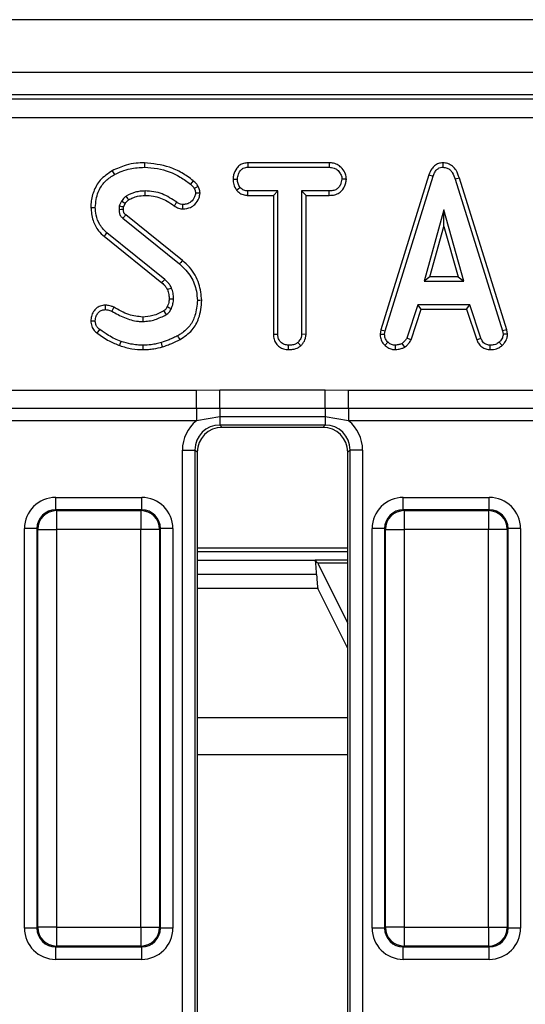
# Model space of a CAD drawing. Units: millimetres. Extents: x -2341 to 13272, y -649 to 7392.
# Drawn here: x 1183 to 1385, y 2037 to 2429 of the extents above; entities that cross this region are included whole.
import ezdxf

# ---------------------------------------------------------------- set-up
doc = ezdxf.new("R2010")
doc.units = ezdxf.units.MM
doc.header["$LTSCALE"] = 20

msp = doc.modelspace()

# ---------------------------------------------------------------- linework, layer by layer
at = {"color": 7, "linetype": 'Continuous', "lineweight": 25}
for p, q in [((3362.51953, 2429.14268), (865.0195, 2429.14268)), ((3362.51953, 2408.1427), (865.0195, 2408.1427)), ((2857.4329, 2399.1427), (879.98146, 2399.1427)), ((881.5697, 2397.55446), (2855.84466, 2397.55446)), ((2855.84466, 2390.08298), (881.5697, 2390.08298)), ((1274.20241, 2372.08863), (1274.24942, 2370.32538)), ((1306.59984, 2372.08863), (1274.20241, 2372.08863)), ((1306.59984, 2372.08863), (1306.55938, 2370.32538)), ((1351.89185, 2372.09094), (1351.89974, 2370.32538)), ((1274.24942, 2370.32538), (1306.55938, 2370.32538)), ((1346.32596, 2367.28126), (1327.22916, 2305.54642)), ((1346.32596, 2367.28126), (1347.99773, 2366.71896)), ((1268.30214, 2365.60655), (1270.06659, 2365.59564)), ((1313.45654, 2365.59858), (1311.68814, 2365.59564)), ((1328.94577, 2305.129), (1347.99773, 2366.71896)), ((1358.46601, 2366.01462), (1356.77727, 2365.50694)), ((1356.77727, 2365.50694), (1375.65182, 2305.06988)), ((1377.36322, 2305.50503), (1358.46601, 2366.01462)), ((1269.65308, 2361.19398), (1271.04209, 2362.29961)), ((1274.19004, 2359.10264), (1274.23459, 2360.8659)), ((1274.19004, 2359.10264), (1284.38437, 2359.10264)), ((1286.14762, 2360.8659), (1274.23459, 2360.8659)), ((1284.38437, 2359.10264), (1286.14762, 2360.8659)), ((1284.38437, 2359.10264), (1284.38437, 2303.71689)), ((1286.14762, 2303.73963), (1286.14762, 2360.8659)), ((1306.57414, 2360.8659), (1295.60711, 2360.8659)), ((1295.60711, 2360.8659), (1295.60711, 2303.73963)), ((1297.37036, 2359.10264), (1295.60711, 2360.8659)), ((1297.37036, 2303.69336), (1297.37036, 2359.10264)), ((1297.37036, 2359.10264), (1306.60498, 2359.10264)), ((1306.60498, 2359.10264), (1306.57414, 2360.8659)), ((1223.79498, 2356.74219), (1222.9673, 2354.89463)), ((1224.67512, 2354.39388), (1225.33338, 2355.86324)), ((1248.1402, 2333.13305), (1225.55459, 2351.33441)), ((1352.34313, 2353.29834), (1344.42085, 2324.91996)), ((1360.26548, 2324.91996), (1352.34313, 2353.29834)), ((1352.34313, 2346.74064), (1352.34313, 2353.29834)), ((1224.41576, 2349.98753), (1247.02984, 2331.7633)), ((1241.08808, 2325.61465), (1218.04544, 2344.14925)), ((1346.74379, 2326.68323), (1352.34313, 2346.74064)), ((1352.34313, 2346.74064), (1357.94254, 2326.68323)), ((1216.92696, 2342.78602), (1239.92229, 2324.28945)), ((1346.74379, 2326.68323), (1344.42085, 2324.91996)), ((1344.42085, 2324.91996), (1360.26548, 2324.91996)), ((1357.94254, 2326.68323), (1346.74379, 2326.68323)), ((1357.94254, 2326.68323), (1360.26548, 2324.91996)), ((1341.92297, 2315.46049), (1337.56274, 2302.20248)), ((1339.20381, 2301.54842), (1343.19925, 2313.69724)), ((1362.64512, 2315.46049), (1341.92297, 2315.46049)), ((1343.19925, 2313.69724), (1341.92297, 2315.46049)), ((1343.19925, 2313.69724), (1361.36928, 2313.69724)), ((1361.36928, 2313.69724), (1362.64512, 2315.46049)), ((1361.36928, 2313.69724), (1365.36369, 2301.56503)), ((1367.00535, 2302.21726), (1362.64512, 2315.46049)), ((1327.22916, 2305.54642), (1326.92272, 2303.83371)), ((1327.22916, 2305.54642), (1328.94577, 2305.129)), ((1328.69454, 2303.72486), (1328.94577, 2305.129)), ((1377.36322, 2305.50503), (1375.65182, 2305.06988)), ((1375.65182, 2305.06988), (1375.91788, 2303.72486)), ((1377.69246, 2303.84051), (1377.36322, 2305.50503)), ((1284.38437, 2303.71689), (1286.14762, 2303.73963)), ((1295.27026, 2299.15926), (1294.0699, 2300.4584)), ((1297.37036, 2303.69336), (1295.60711, 2303.73963)), ((1326.92272, 2303.83371), (1328.69454, 2303.72486)), ((1328.81375, 2299.32419), (1330.02476, 2300.6062)), ((1336.69035, 2298.63461), (1335.70039, 2300.10366)), ((1339.20381, 2301.54842), (1337.56274, 2302.20248)), ((1365.36369, 2301.56503), (1367.00535, 2302.21726)), ((1375.53187, 2299.27416), (1374.33642, 2300.57664)), ((1377.69246, 2303.84051), (1375.91788, 2303.72486)), ((1290.39162, 2297.61447), (1290.40437, 2299.37942)), ((1333.07988, 2297.61088), (1332.99561, 2299.37942)), ((1370.76826, 2297.61356), (1370.80388, 2299.37942)), ((1175.83768, 2281.4957), (1253.70139, 2281.4957)), ((1253.70139, 2281.4957), (1263.06841, 2281.54875)), ((1253.70139, 2274.14723), (1253.70139, 2281.4957)), ((1263.06841, 2281.54875), (1304.97055, 2281.54875)), ((1263.06841, 2274.13833), (1263.06841, 2281.54875)), ((1304.97055, 2281.54875), (1314.33764, 2281.4957)), ((1304.97055, 2274.13833), (1304.97055, 2281.54875)), ((1314.33764, 2281.4957), (1392.20135, 2281.4957)), ((1314.33764, 2274.14723), (1314.33764, 2281.4957)), ((1253.70139, 2274.14723), (1175.83768, 2274.14723)), ((1263.06841, 2274.13833), (1253.70139, 2274.14723)), ((1253.70139, 2274.14723), (1253.70139, 2269.24825)), ((1304.97055, 2274.13833), (1263.06841, 2274.13833)), ((1263.06841, 2274.13833), (1263.06841, 2270.86737)), ((1314.33764, 2274.14723), (1304.97055, 2274.13833)), ((1304.97055, 2274.13833), (1304.97055, 2270.86737)), ((1392.20135, 2274.14723), (1314.33764, 2274.14723)), ((1314.33764, 2274.14723), (1314.33764, 2269.24825)), ((1253.70139, 2269.24825), (1175.83768, 2269.24825)), ((1263.06841, 2270.86737), (1253.70139, 2269.24825)), ((1304.97055, 2270.86737), (1263.06841, 2270.86737)), ((1263.06841, 2270.86737), (1263.06841, 2267.5557)), ((1314.33764, 2269.24825), (1304.97055, 2270.86737)), ((1304.97055, 2270.86737), (1304.97055, 2267.5557)), ((1392.20135, 2269.24825), (1314.33764, 2269.24825)), ((1304.97055, 2267.5557), (1263.06841, 2267.5557)), ((1263.06841, 2267.5557), (1263.98148, 2266.64269)), ((1304.05755, 2266.64269), (1263.98148, 2266.64269)), ((1304.05755, 2266.64269), (1304.97055, 2267.5557)), ((1248.12552, 2257.59375), (1253.10646, 2257.59375)), ((1248.12552, 1829.90806), (1248.12552, 2257.59375)), ((1253.10646, 2257.59375), (1253.10646, 1829.90806)), ((1254.01953, 2256.68074), (1253.10646, 2257.59375)), ((1314.9325, 2257.59375), (1314.0195, 2256.68074)), ((1319.91351, 2257.59375), (1314.9325, 2257.59375)), ((1314.9325, 1831.97226), (1314.9325, 2257.59375)), ((1319.91351, 2257.59375), (1319.91351, 1831.97226)), ((1254.01953, 2256.68074), (1254.01953, 1831.04196)), ((1314.0195, 1832.99884), (1314.0195, 2256.68074)), ((1197.64032, 2233.74336), (1197.64032, 2238.72434)), ((1197.64032, 2238.72434), (1231.89876, 2238.72434)), ((1231.89876, 2233.74336), (1231.89876, 2238.72434)), ((1336.14028, 2233.74336), (1336.14028, 2238.72434)), ((1336.14028, 2238.72434), (1370.39872, 2238.72434)), ((1370.39872, 2233.74336), (1370.39872, 2238.72434)), ((1197.64032, 2233.74336), (1197.95428, 2233.42934)), ((1231.89876, 2233.74336), (1197.64032, 2233.74336)), ((1197.95428, 2233.42934), (1231.58471, 2233.42934)), ((1197.95428, 2233.42934), (1197.95428, 2225.95788)), ((1231.58471, 2233.42934), (1231.89876, 2233.74336)), ((1231.58471, 2233.42934), (1231.58471, 2225.95788)), ((1336.14028, 2233.74336), (1336.45432, 2233.42934)), ((1370.39872, 2233.74336), (1336.14028, 2233.74336)), ((1336.45432, 2233.42934), (1336.45432, 2225.95788)), ((1336.45432, 2233.42934), (1370.08467, 2233.42934)), ((1370.08467, 2233.42934), (1370.39872, 2233.74336)), ((1370.08467, 2233.42934), (1370.08467, 2225.95788)), ((1190.1688, 2226.27192), (1185.18786, 2226.27192)), ((1185.18786, 2067.01347), (1185.18786, 2226.27192)), ((1190.48284, 2225.95788), (1190.1688, 2226.27192)), ((1190.1688, 2226.27192), (1190.1688, 2067.01347)), ((1190.48284, 2225.95788), (1197.95428, 2225.95788)), ((1190.48284, 2067.32751), (1190.48284, 2225.95788)), ((1231.58471, 2225.95788), (1197.95428, 2225.95788)), ((1197.95428, 2225.95788), (1197.95428, 2067.32751)), ((1239.05616, 2225.95788), (1231.58471, 2225.95788)), ((1231.58471, 2067.32751), (1231.58471, 2225.95788)), ((1239.3702, 2226.27192), (1239.05616, 2225.95788)), ((1239.05616, 2225.95788), (1239.05616, 2067.32751)), ((1239.3702, 2067.01347), (1239.3702, 2226.27192)), ((1244.35113, 2226.27192), (1239.3702, 2226.27192)), ((1244.35113, 2226.27192), (1244.35113, 2067.01347)), ((1328.66883, 2226.27192), (1323.68782, 2226.27192)), ((1323.68782, 2067.01347), (1323.68782, 2226.27192)), ((1328.98288, 2225.95788), (1328.66883, 2226.27192)), ((1328.66883, 2226.27192), (1328.66883, 2067.01347)), ((1328.98288, 2225.95788), (1336.45432, 2225.95788)), ((1328.98288, 2067.32751), (1328.98288, 2225.95788)), ((1336.45432, 2225.95788), (1336.45432, 2067.32751)), ((1370.08467, 2225.95788), (1336.45432, 2225.95788)), ((1370.08467, 2067.32751), (1370.08467, 2225.95788)), ((1377.55612, 2225.95788), (1370.08467, 2225.95788)), ((1377.87016, 2226.27192), (1377.55612, 2225.95788)), ((1377.55612, 2225.95788), (1377.55612, 2067.32751)), ((1377.87016, 2067.01347), (1377.87016, 2226.27192)), ((1382.85117, 2226.27192), (1377.87016, 2226.27192)), ((1382.85117, 2226.27192), (1382.85117, 2067.01347)), ((1301.97452, 2212.68765), (1301.01474, 2213.64747)), ((1301.97452, 2212.68765), (1314.0195, 2212.68765)), ((1302.26405, 2212.13072), (1314.0195, 2188.55509)), ((1314.0195, 2178.50404), (1302.12458, 2202.35934)), ((1190.1688, 2067.01347), (1185.18786, 2067.01347)), ((1190.1688, 2067.01347), (1190.48284, 2067.32751)), ((1197.95428, 2067.32751), (1190.48284, 2067.32751)), ((1197.95428, 2067.32751), (1231.58471, 2067.32751)), ((1197.95428, 2067.32751), (1197.95428, 2059.85605)), ((1231.58471, 2067.32751), (1239.05616, 2067.32751)), ((1231.58471, 2067.32751), (1231.58471, 2059.85605)), ((1239.05616, 2067.32751), (1239.3702, 2067.01347)), ((1244.35113, 2067.01347), (1239.3702, 2067.01347)), ((1328.66883, 2067.01347), (1323.68782, 2067.01347)), ((1328.66883, 2067.01347), (1328.98288, 2067.32751)), ((1336.45432, 2067.32751), (1328.98288, 2067.32751)), ((1336.45432, 2067.32751), (1370.08467, 2067.32751)), ((1336.45432, 2067.32751), (1336.45432, 2059.85605)), ((1370.08467, 2067.32751), (1377.55612, 2067.32751)), ((1370.08467, 2067.32751), (1370.08467, 2059.85605)), ((1377.55612, 2067.32751), (1377.87016, 2067.01347)), ((1382.85117, 2067.01347), (1377.87016, 2067.01347)), ((1197.95428, 2059.85605), (1197.64032, 2059.54201)), ((1197.64032, 2059.54201), (1231.89876, 2059.54201)), ((1197.64032, 2054.56104), (1197.64032, 2059.54201)), ((1231.58471, 2059.85605), (1197.95428, 2059.85605)), ((1231.89876, 2059.54201), (1231.58471, 2059.85605)), ((1231.89876, 2054.56104), (1231.89876, 2059.54201)), ((1336.45432, 2059.85605), (1336.14028, 2059.54201)), ((1336.14028, 2059.54201), (1370.39872, 2059.54201)), ((1336.14028, 2054.56104), (1336.14028, 2059.54201)), ((1370.08467, 2059.85605), (1336.45432, 2059.85605)), ((1370.39872, 2059.54201), (1370.08467, 2059.85605)), ((1370.39872, 2054.56104), (1370.39872, 2059.54201)), ((1231.89876, 2054.56104), (1197.64032, 2054.56104)), ((1370.39872, 2054.56104), (1336.14028, 2054.56104))]:
    msp.add_line(p, q, dxfattribs=at)
at = {"color": 8, "linetype": 'Continuous', "lineweight": 25}
for p, q in [((1254.01953, 2218.56614), (1314.0195, 2218.56614)), ((1314.0195, 2217.0682), (1254.01953, 2217.0682)), ((1254.01953, 2213.64747), (1301.01474, 2213.64747)), ((1314.0195, 2213.64747), (1301.01474, 2213.64747)), ((1301.59022, 2207.97259), (1254.01953, 2207.97259)), ((1302.12458, 2202.35934), (1254.01953, 2202.35934)), ((1254.01953, 2150.9952), (1314.0195, 2150.9952)), ((1314.0195, 2136.07736), (1254.01953, 2136.07736))]:
    msp.add_line(p, q, dxfattribs=at)
at = {"color": 7, "linetype": 'Continuous', "lineweight": 25, "flags": 128}
for points in [[(1232.98915, 2372.0893), (1232.989, 2371.68362), (1232.98878, 2371.10151), (1232.9884, 2370.32538)], [(1220.16499, 2368.91476), (1220.54809, 2368.21929), (1221.01629, 2367.36929)], [(1252.42287, 2364.9582), (1251.8827, 2364.28828), (1251.31616, 2363.58551)], [(1233.25886, 2359.1019), (1233.25759, 2359.61204), (1233.25603, 2360.23897), (1233.25446, 2360.8659)], [(1254.39712, 2362.63828), (1253.62212, 2362.26366), (1252.80896, 2361.87098)], [(1255.1582, 2360.0061), (1254.70789, 2360.00301), (1254.04665, 2359.99843), (1253.38541, 2359.99388)], [(1225.33338, 2355.86324), (1224.78665, 2356.17602), (1223.79498, 2356.74219)], [(1226.6984, 2357.34762), (1226.37005, 2357.88365), (1225.77557, 2358.85577)], [(1244.86545, 2354.9238), (1245.17912, 2355.36212), (1245.5354, 2355.86), (1245.89169, 2356.35789)], [(1248.34941, 2353.70559), (1248.35247, 2354.20478), (1248.35627, 2354.83793), (1248.36007, 2355.47104)], [(1211.64055, 2354.32377), (1212.43426, 2354.32123), (1213.4044, 2354.31818)], [(1224.62706, 2353.44177), (1224.46546, 2353.43674), (1223.78969, 2353.41569), (1222.86388, 2353.387)], [(1216.92696, 2342.78602), (1217.43025, 2343.3995), (1218.04544, 2344.14925)], [(1248.1402, 2333.13305), (1247.8848, 2332.81798), (1247.51838, 2332.36594), (1247.02984, 2331.7633)], [(1239.92229, 2324.28945), (1240.30189, 2324.72084), (1240.69499, 2325.16773), (1241.08808, 2325.61465)], [(1242.1401, 2321.57241), (1242.6685, 2321.80094), (1243.21596, 2322.03761), (1243.76336, 2322.27427)], [(1242.85603, 2317.87875), (1243.39157, 2317.88482), (1244.0061, 2317.89199), (1244.62062, 2317.89927)], [(1255.84418, 2317.27264), (1255.05032, 2317.26862), (1254.0801, 2317.26372)], [(1217.34457, 2315.33454), (1217.3503, 2314.85031), (1217.3579, 2314.20947), (1217.3655, 2313.56861)], [(1220.8038, 2314.51829), (1220.53051, 2313.98666), (1220.26348, 2313.46724), (1219.99645, 2312.94784)], [(1240.76636, 2313.07867), (1240.91806, 2312.8223), (1241.29148, 2312.19047), (1241.66453, 2311.55848)], [(1242.11775, 2314.75302), (1242.37099, 2314.63579), (1243.04497, 2314.32387), (1243.71903, 2314.01203)], [(1211.63839, 2309.10506), (1212.12268, 2309.10908), (1212.7635, 2309.11439), (1213.4044, 2309.11972)], [(1232.32694, 2310.60305), (1232.33692, 2309.92369), (1232.35287, 2308.83888)], [(1214.2005, 2304.18553), (1214.55887, 2304.66829), (1215.25192, 2305.60198)], [(1223.16928, 2299.25174), (1223.39355, 2299.894), (1223.75065, 2300.91659)], [(1240.24713, 2298.70712), (1240.10684, 2299.17803), (1239.92497, 2299.78865), (1239.7431, 2300.39928)], [(1247.17952, 2301.62119), (1246.94043, 2302.05033), (1246.63042, 2302.60677), (1246.32032, 2303.1632)], [(1232.4916, 2297.61565), (1232.49443, 2298.15455), (1232.49756, 2298.76698), (1232.50069, 2299.37942)]]:
    msp.add_lwpolyline(points, dxfattribs=at)
at = {"color": 7, "linetype": 'Continuous', "lineweight": 25}
for centre, radius, start, end in [((1198.02119, 2225.891), 7.53864, 90.5084874, 179.4916555), ((1231.51781, 2225.891), 7.53864, 0.5083445, 89.4915126), ((1336.52119, 2225.89103), 7.53861, 90.5082465, 179.4918964), ((1370.01788, 2225.8911), 7.53853, 0.5075285, 89.4923287), ((1198.02117, 2067.39438), 7.53863, 180.5082493, 269.4916078), ((1231.51782, 2067.39438), 7.53863, 270.5083922, 359.4917507), ((1336.52118, 2067.39435), 7.5386, 180.5080084, 269.4918488), ((1370.01789, 2067.39427), 7.53852, 270.5075761, 359.4925668)]:
    msp.add_arc(centre, radius, start, end, dxfattribs=at)
for centre, major_axis, ratio, start_param, end_param in [((1263.18281, 2257.47938), (-10.68748, 10.68748), 0.992432509, 6.175145409, 7.064785372), ((1304.85619, 2257.47938), (10.68748, 10.68748), 0.992432509, 5.501585242, 6.391225206), ((1263.18281, 2257.47938), (-7.1787, 7.1787), 0.985006684, 5.501585242, 7.064785372), ((1264.0577, 2256.60449), (-7.12499, 7.12499), 0.992432509, 5.501585242, 7.064785372), ((1303.9813, 2256.60449), (7.12499, 7.12499), 0.992432509, 5.501585242, 7.064785372), ((1304.85619, 2257.47938), (7.1787, 7.1787), 0.985006684, 5.501585242, 7.064785372), ((1197.73559, 2226.1766), (-8.90623, 8.90623), 0.992432509, 5.501585242, 7.064785372), ((1231.80341, 2226.1766), (8.90623, 8.90623), 0.992432509, 5.501585242, 7.064785372), ((1336.23559, 2226.1766), (-8.90623, 8.90623), 0.992432509, 5.501585242, 7.064785372), ((1370.30341, 2226.1766), (8.90623, 8.90623), 0.992432509, 5.501585242, 7.064785372), ((1197.73559, 2226.1766), (5.39745, -5.39745), 0.982556043, 2.359992588, 3.923192719), ((1231.80341, 2226.1766), (5.39745, 5.39745), 0.982556043, 5.501585242, 7.064785372), ((1336.23559, 2226.1766), (5.39745, -5.39745), 0.982556043, 2.359992588, 3.923192719), ((1370.30341, 2226.1766), (5.39745, 5.39745), 0.982556043, 5.501585242, 7.064785372), ((1300.97358, 2198.66802), (0, 15), 0.052407779, 5.381520226, 6.23082543), ((1302.31884, 2222.07594), (0, 10), 0.052407779, 2.790009231, 3.036872898), ((1302.20678, 2217.27717), (0, 15), 0.052407779, 2.239927573, 3.036872898), ((1197.73559, 2067.10878), (-8.90623, -8.90623), 0.992432509, 5.501585242, 7.064785372), ((1197.73559, 2067.10878), (5.39745, 5.39745), 0.982556043, 2.359992588, 3.923192719), ((1231.80341, 2067.10878), (-5.39745, 5.39745), 0.982556043, 2.359992588, 3.923192719), ((1231.80341, 2067.10878), (8.90623, -8.90623), 0.992432509, 5.501585242, 7.064785372), ((1336.23559, 2067.10878), (-8.90623, -8.90623), 0.992432509, 5.501585242, 7.064785372), ((1336.23559, 2067.10878), (5.39745, 5.39745), 0.982556043, 2.359992588, 3.923192719), ((1370.30341, 2067.10878), (-5.39745, 5.39745), 0.982556043, 2.359992588, 3.923192719), ((1370.30341, 2067.10878), (8.90623, -8.90623), 0.992432509, 5.501585242, 7.064785372)]:
    msp.add_ellipse(centre, major_axis=major_axis, ratio=ratio, start_param=start_param, end_param=end_param, dxfattribs=at)
for points, knots in [([(1232.98915, 2372.0893), (1231.89878, 2372.05619), (1229.43534, 2371.98139), (1225.02902, 2371.15777), (1221.97099, 2369.74758), (1220.16499, 2368.91476)], [0, 0, 0, 0, 0.245354706, 0.554324041, 1, 1, 1, 1]), ([(1252.42287, 2364.9582), (1250.95517, 2366.05089), (1248.04416, 2368.2181), (1241.59558, 2371.18918), (1236.39113, 2371.7335), (1232.98915, 2372.0893)], [0, 0, 0, 0, 0.260453999, 0.516581046, 1, 1, 1, 1]), ([(1274.20241, 2372.08863), (1273.63569, 2372.04585), (1272.49585, 2371.95981), (1270.89793, 2371.21729), (1269.4381, 2369.68085), (1268.47251, 2367.72474), (1268.34911, 2366.19047), (1268.30214, 2365.60655)], [0, 0, 0, 0, 0.174312438, 0.350594812, 0.527486921, 0.82016775, 1, 1, 1, 1]), ([(1313.45654, 2365.59858), (1313.37318, 2366.27866), (1313.18387, 2367.82329), (1311.94116, 2369.73844), (1310.31305, 2371.25706), (1308.45887, 2371.97639), (1307.1935, 2372.05279), (1306.59984, 2372.08863)], [0, 0, 0, 0, 0.195210001, 0.443368163, 0.636190853, 0.829314286, 1, 1, 1, 1]), ([(1351.89185, 2372.09094), (1351.28316, 2372.03344), (1350.09691, 2371.92138), (1348.55229, 2370.99731), (1347.18698, 2369.46591), (1346.65079, 2368.10544), (1346.32596, 2367.28126)], [0, 0, 0, 0, 0.230103321, 0.448441725, 0.665865109, 1, 1, 1, 1]), ([(1358.46601, 2366.01462), (1358.09974, 2367.09782), (1357.50527, 2368.85586), (1355.83222, 2370.83729), (1353.96918, 2371.91025), (1352.56762, 2372.0512), (1351.89269, 2372.09089), (1351.89185, 2372.09094)], [0, 0, 0, 0, 0.3513968945, 0.5703182662, 0.7901848283, 0.9997375021, 1, 1, 1, 1]), ([(1220.16499, 2368.91476), (1218.442, 2367.77803), (1215.25265, 2365.67388), (1212.5388, 2360.72227), (1211.70598, 2356.89234), (1211.65139, 2354.74914), (1211.64055, 2354.32377)], [0, 0, 0, 0, 0.344243263, 0.63721426, 0.927995282, 1, 1, 1, 1]), ([(1213.4044, 2354.31818), (1213.62216, 2356.41155), (1213.9916, 2359.96306), (1216.67065, 2364.31941), (1219.23862, 2366.31038), (1220.7472, 2367.209), (1221.01629, 2367.36929)], [0, 0, 0, 0, 0.393394687, 0.667416146, 0.940676189, 1, 1, 1, 1]), ([(1221.01629, 2367.36929), (1222.01814, 2367.86796), (1224.02418, 2368.86648), (1228.03706, 2370.03465), (1231.07384, 2370.21296), (1232.9884, 2370.32538)], [0, 0, 0, 0, 0.26936983, 0.539369104, 1, 1, 1, 1]), ([(1232.9884, 2370.32538), (1234.71811, 2370.22132), (1239.69308, 2369.92203), (1246.08273, 2367.49814), (1250.00035, 2364.56924), (1251.31616, 2363.58551)], [0, 0, 0, 0, 0.261436604, 0.751939548, 1, 1, 1, 1]), ([(1270.06659, 2365.59564), (1270.15445, 2366.25712), (1270.3301, 2367.5794), (1271.20156, 2369.10936), (1272.32464, 2369.96633), (1273.31143, 2370.2771), (1273.96149, 2370.31056), (1274.24942, 2370.32538)], [0, 0, 0, 0, 0.283609147, 0.566927728, 0.722446005, 0.87706593, 1, 1, 1, 1]), ([(1306.55938, 2370.32538), (1307.24628, 2370.27567), (1308.40723, 2370.19167), (1309.98784, 2369.28755), (1310.96585, 2367.99801), (1311.5991, 2366.69437), (1311.66421, 2365.8909), (1311.68814, 2365.59564)], [0, 0, 0, 0, 0.26459998, 0.447206743, 0.68811488, 0.88538897, 1, 1, 1, 1]), ([(1347.99773, 2366.71896), (1348.18026, 2367.20377), (1348.54697, 2368.1777), (1349.37609, 2369.3488), (1350.42559, 2370.08993), (1351.28318, 2370.29363), (1351.77595, 2370.319), (1351.89974, 2370.32538)], [0, 0, 0, 0, 0.272040361, 0.546506312, 0.740294444, 0.934759717, 1, 1, 1, 1]), ([(1351.89974, 2370.32538), (1352.47594, 2370.26996), (1353.52674, 2370.1689), (1354.82984, 2369.31359), (1356.01844, 2367.80047), (1356.47236, 2366.42852), (1356.77727, 2365.50694)], [0, 0, 0, 0, 0.230849338, 0.42100201, 0.611072463, 1, 1, 1, 1]), ([(1251.31616, 2363.58551), (1251.50882, 2363.42848), (1251.8974, 2363.11175), (1252.44435, 2362.56507), (1252.68583, 2362.10537), (1252.80896, 2361.87098)], [0, 0, 0, 0, 0.325208588, 0.655936157, 1, 1, 1, 1]), ([(1254.39712, 2362.63828), (1254.15448, 2363.06649), (1253.77944, 2363.72833), (1253.04542, 2364.45129), (1252.63077, 2364.78892), (1252.42287, 2364.9582)], [0, 0, 0, 0, 0.477516295, 0.738037581, 1, 1, 1, 1]), ([(1268.30214, 2365.60655), (1268.35388, 2364.87573), (1268.46509, 2363.30491), (1269.23915, 2361.92949), (1269.65308, 2361.19398)], [0, 0, 0, 0, 0.465245538, 1, 1, 1, 1]), ([(1271.04209, 2362.29961), (1270.77663, 2362.79166), (1270.36881, 2363.54757), (1270.09885, 2364.68608), (1270.07743, 2365.29014), (1270.06659, 2365.59564)], [0, 0, 0, 0, 0.479635307, 0.736833285, 1, 1, 1, 1]), ([(1311.68814, 2365.59564), (1311.53238, 2364.83745), (1311.27091, 2363.56475), (1310.33129, 2362.1036), (1309.13117, 2361.24406), (1307.8446, 2360.90899), (1306.94696, 2360.87854), (1306.57414, 2360.8659)], [0, 0, 0, 0, 0.29664435, 0.497952766, 0.653265905, 0.855986425, 1, 1, 1, 1]), ([(1306.60498, 2359.10264), (1307.35719, 2359.14482), (1308.75049, 2359.22295), (1310.67324, 2360.03769), (1312.25723, 2361.65822), (1313.23965, 2363.61005), (1313.39978, 2365.07821), (1313.45654, 2365.59858)], [0, 0, 0, 0, 0.213970479, 0.396331547, 0.579919048, 0.851108124, 1, 1, 1, 1]), ([(1233.25446, 2360.8659), (1232.59498, 2360.84259), (1231.27436, 2360.79592), (1228.71081, 2360.23862), (1226.94324, 2359.40588), (1225.77557, 2358.85577)], [0, 0, 0, 0, 0.252922857, 0.506476739, 1, 1, 1, 1]), ([(1226.6984, 2357.34762), (1227.24771, 2357.62636), (1228.38643, 2358.2042), (1230.57735, 2358.91183), (1232.24889, 2359.03031), (1233.25886, 2359.1019)], [0, 0, 0, 0, 0.269463416, 0.558597545, 1, 1, 1, 1]), ([(1245.89169, 2356.35789), (1244.00095, 2357.61444), (1241.16107, 2359.50177), (1236.71738, 2360.68821), (1234.42089, 2360.80605), (1233.25446, 2360.8659)], [0, 0, 0, 0, 0.4950127362, 0.7435065695, 1, 1, 1, 1]), ([(1233.25886, 2359.1019), (1234.36144, 2359.04372), (1237.41351, 2358.88268), (1241.43892, 2357.36842), (1243.94549, 2355.58014), (1244.86545, 2354.9238)], [0, 0, 0, 0, 0.263620589, 0.729733319, 1, 1, 1, 1]), ([(1248.34941, 2353.70559), (1249.39091, 2353.81188), (1251.12564, 2353.98892), (1253.35444, 2355.67659), (1254.7969, 2357.67378), (1255.05717, 2359.35393), (1255.1582, 2360.0061)], [0, 0, 0, 0, 0.301644415, 0.502423242, 0.806857854, 1, 1, 1, 1]), ([(1253.38541, 2359.99388), (1253.28751, 2359.49971), (1253.02584, 2358.17887), (1251.86407, 2356.66266), (1250.32788, 2355.72817), (1249.20319, 2355.50513), (1248.54826, 2355.47865), (1248.36007, 2355.47104)], [0, 0, 0, 0, 0.2032380727, 0.5432226507, 0.7338792397, 0.923530131, 1, 1, 1, 1]), ([(1252.80896, 2361.87098), (1252.95803, 2361.58277), (1253.18443, 2361.14506), (1253.3302, 2360.49772), (1253.36692, 2360.16262), (1253.38541, 2359.99388)], [0, 0, 0, 0, 0.489036928, 0.742710793, 1, 1, 1, 1]), ([(1255.1582, 2360.0061), (1255.12803, 2360.29377), (1255.06877, 2360.85878), (1254.83987, 2361.75664), (1254.55577, 2362.32237), (1254.39712, 2362.63828)], [0, 0, 0, 0, 0.314126457, 0.616992338, 1, 1, 1, 1]), ([(1269.65308, 2361.19398), (1269.83929, 2361.00583), (1270.48084, 2360.35757), (1271.8, 2359.45968), (1273.2445, 2359.14678), (1274.04128, 2359.10959), (1274.19004, 2359.10264)], [0, 0, 0, 0, 0.154829714, 0.53343146, 0.912893586, 1, 1, 1, 1]), ([(1274.23459, 2360.8659), (1273.67903, 2360.91689), (1272.56067, 2361.01953), (1271.5653, 2361.77683), (1271.1076, 2362.23416), (1271.04209, 2362.29961)], [0, 0, 0, 0, 0.458250975, 0.922466146, 1, 1, 1, 1]), ([(1225.77557, 2358.85577), (1225.48275, 2358.63504), (1224.9484, 2358.23224), (1224.32255, 2357.48283), (1223.97139, 2356.98985), (1223.79498, 2356.74219)], [0, 0, 0, 0, 0.3762958839, 0.68666828, 1, 1, 1, 1]), ([(1225.33338, 2355.86324), (1225.52347, 2356.12729), (1225.82728, 2356.5493), (1226.29025, 2357.04646), (1226.57275, 2357.2549), (1226.6984, 2357.34762)], [0, 0, 0, 0, 0.481327651, 0.769293471, 1, 1, 1, 1]), ([(1248.36007, 2355.47104), (1248.01402, 2355.4978), (1247.23244, 2355.55823), (1246.42662, 2355.98623), (1245.98144, 2356.29553), (1245.89169, 2356.35789)], [0, 0, 0, 0, 0.38813723, 0.876642807, 1, 1, 1, 1]), ([(1211.64055, 2354.32377), (1211.81869, 2352.57468), (1212.15819, 2349.24119), (1214.23929, 2345.24411), (1216.16928, 2343.47898), (1216.92696, 2342.78602)], [0, 0, 0, 0, 0.4013934603, 0.7649959675, 1, 1, 1, 1]), ([(1218.04544, 2344.14925), (1217.04529, 2345.15522), (1215.04659, 2347.16554), (1213.65751, 2350.87385), (1213.47948, 2353.29647), (1213.4044, 2354.31818)], [0, 0, 0, 0, 0.3667659731, 0.7329402402, 1, 1, 1, 1]), ([(1222.9673, 2354.89463), (1222.94785, 2354.76972), (1222.90895, 2354.51985), (1222.86168, 2354.01711), (1222.863, 2353.63878), (1222.86388, 2353.387)], [0, 0, 0, 0, 0.250567152, 0.501262315, 1, 1, 1, 1]), ([(1222.86388, 2353.387), (1222.88315, 2353.06312), (1222.92895, 2352.29315), (1223.30314, 2351.1126), (1223.96559, 2350.38401), (1224.35317, 2350.04266), (1224.41576, 2349.98753)], [0, 0, 0, 0, 0.251875929, 0.598770111, 0.935203846, 1, 1, 1, 1]), ([(1224.67512, 2354.39388), (1224.56188, 2354.42669), (1224.22021, 2354.52571), (1223.65104, 2354.69271), (1223.19521, 2354.82732), (1222.9673, 2354.89463)], [0, 0, 0, 0, 0.198641863, 0.599320586, 1, 1, 1, 1]), ([(1225.55459, 2351.33441), (1225.51977, 2351.29329), (1225.3393, 2351.08022), (1224.95964, 2350.63128), (1224.61499, 2350.22334), (1224.41576, 2349.98753)], [0, 0, 0, 0, 0.091636648, 0.474910726, 1, 1, 1, 1]), ([(1224.62706, 2353.44177), (1224.62712, 2353.55107), (1224.62725, 2353.78678), (1224.63657, 2354.10523), (1224.66422, 2354.31225), (1224.67512, 2354.39388)], [0, 0, 0, 0, 0.343703549, 0.741210464, 1, 1, 1, 1]), ([(1225.55459, 2351.33441), (1225.44346, 2351.4334), (1225.27173, 2351.58638), (1225.05599, 2351.81216), (1224.90728, 2352.03948), (1224.78617, 2352.31185), (1224.69361, 2352.66124), (1224.6525, 2353.0408), (1224.6352, 2353.31347), (1224.62706, 2353.44177)], [0, 0, 0, 0, 0.186043583, 0.287521926, 0.389179234, 0.523890062, 0.658392775, 0.839262757, 1, 1, 1, 1]), ([(1244.86545, 2354.9238), (1245.146, 2354.73273), (1245.94705, 2354.18719), (1247.16255, 2353.7722), (1248.07039, 2353.72125), (1248.34941, 2353.70559)], [0, 0, 0, 0, 0.271850818, 0.776207299, 1, 1, 1, 1]), ([(1247.02984, 2331.7633), (1248.66501, 2330.16227), (1251.77155, 2327.12061), (1253.76944, 2321.75341), (1253.99517, 2318.49117), (1254.0801, 2317.26372)], [0, 0, 0, 0, 0.409394828, 0.777779835, 1, 1, 1, 1]), ([(1255.84418, 2317.27264), (1255.60105, 2319.48912), (1255.08125, 2324.22796), (1252.02497, 2329.75173), (1249.12845, 2332.27287), (1248.1402, 2333.13305)], [0, 0, 0, 0, 0.366654868, 0.78391199, 1, 1, 1, 1]), ([(1239.92229, 2324.28945), (1240.16216, 2324.05693), (1240.66063, 2323.57375), (1241.47536, 2322.71961), (1241.89846, 2321.98943), (1242.1401, 2321.57241)], [0, 0, 0, 0, 0.2846127012, 0.5914340107, 1, 1, 1, 1]), ([(1243.76336, 2322.27427), (1243.59412, 2322.59295), (1243.25533, 2323.23088), (1242.37698, 2324.37293), (1241.6024, 2325.11915), (1241.08808, 2325.61465)], [0, 0, 0, 0, 0.251159841, 0.502765801, 1, 1, 1, 1]), ([(1242.1401, 2321.57241), (1242.24705, 2321.25966), (1242.47573, 2320.59096), (1242.78711, 2319.36441), (1242.83031, 2318.43307), (1242.85603, 2317.87875)], [0, 0, 0, 0, 0.262369146, 0.560969795, 1, 1, 1, 1]), ([(1244.62062, 2317.89927), (1244.60143, 2318.27437), (1244.56302, 2319.025), (1244.37345, 2320.51107), (1244.00668, 2321.57105), (1243.76336, 2322.27427)], [0, 0, 0, 0, 0.251596214, 0.50348447, 1, 1, 1, 1]), ([(1242.85603, 2317.87875), (1242.84005, 2317.55982), (1242.80695, 2316.89873), (1242.5375, 2315.8497), (1242.26653, 2315.14175), (1242.11775, 2314.75302)], [0, 0, 0, 0, 0.295924963, 0.613408281, 1, 1, 1, 1]), ([(1243.71903, 2314.01203), (1243.84953, 2314.3278), (1244.11067, 2314.95962), (1244.47285, 2316.2521), (1244.56205, 2317.24637), (1244.62062, 2317.89927)], [0, 0, 0, 0, 0.255413215, 0.511061127, 1, 1, 1, 1]), ([(1254.0801, 2317.26372), (1253.9024, 2315.20947), (1253.59283, 2311.63083), (1251.27749, 2306.94992), (1248.53611, 2304.53098), (1246.78023, 2303.4471), (1246.32032, 2303.1632)], [0, 0, 0, 0, 0.3635255139, 0.6332836884, 0.9039475631, 1, 1, 1, 1]), ([(1247.17952, 2301.62119), (1248.8965, 2302.77856), (1252.10746, 2304.94299), (1255.23084, 2310.62088), (1255.61984, 2314.83966), (1255.84418, 2317.27264)], [0, 0, 0, 0, 0.327267557, 0.612033836, 1, 1, 1, 1]), ([(1217.34457, 2315.33454), (1216.68288, 2315.27257), (1215.42253, 2315.15454), (1213.81391, 2314.15042), (1212.56658, 2312.72491), (1211.77296, 2310.97577), (1211.68054, 2309.69094), (1211.63839, 2309.10506)], [0, 0, 0, 0, 0.210239527, 0.400452817, 0.589365913, 0.812750153, 1, 1, 1, 1]), ([(1213.4044, 2309.11972), (1213.47163, 2309.76533), (1213.59174, 2310.9189), (1214.45803, 2312.27299), (1215.48703, 2313.19246), (1216.52897, 2313.51597), (1217.1612, 2313.55575), (1217.3655, 2313.56861)], [0, 0, 0, 0, 0.290639035, 0.519309208, 0.712034153, 0.906945745, 1, 1, 1, 1]), ([(1220.8038, 2314.51829), (1220.44271, 2314.68097), (1219.77885, 2314.98004), (1218.61405, 2315.28046), (1217.81317, 2315.31458), (1217.34457, 2315.33454)], [0, 0, 0, 0, 0.331015616, 0.608570493, 1, 1, 1, 1]), ([(1217.3655, 2313.56861), (1217.73796, 2313.55402), (1218.37701, 2313.52899), (1219.25855, 2313.28135), (1219.74868, 2313.05983), (1219.99645, 2312.94784)], [0, 0, 0, 0, 0.408571254, 0.701009363, 1, 1, 1, 1]), ([(1219.99645, 2312.94784), (1221.63707, 2312.03937), (1224.92975, 2310.21609), (1229.21663, 2308.93107), (1231.72969, 2308.8572), (1232.35287, 2308.83888)], [0, 0, 0, 0, 0.427528582, 0.858039596, 1, 1, 1, 1]), ([(1232.32694, 2310.60305), (1230.44783, 2310.81604), (1227.44644, 2311.15623), (1223.69536, 2312.88493), (1221.76253, 2313.97673), (1220.8038, 2314.51829)], [0, 0, 0, 0, 0.457651084, 0.730981442, 1, 1, 1, 1]), ([(1240.76636, 2313.07867), (1240.06513, 2312.71485), (1238.63371, 2311.97218), (1235.84952, 2310.90819), (1233.67578, 2310.71989), (1232.32694, 2310.60305)], [0, 0, 0, 0, 0.267093066, 0.545221146, 1, 1, 1, 1]), ([(1242.11775, 2314.75302), (1242.02578, 2314.57112), (1241.83202, 2314.18787), (1241.41546, 2313.59713), (1241.01865, 2313.2464), (1240.77178, 2313.08228), (1240.76636, 2313.07867)], [0, 0, 0, 0, 0.280724037, 0.591427315, 0.991033815, 1, 1, 1, 1]), ([(1241.66453, 2311.55848), (1242.06438, 2311.8638), (1242.69445, 2312.34492), (1243.32202, 2313.23495), (1243.58592, 2313.7515), (1243.71903, 2314.01203)], [0, 0, 0, 0, 0.462597198, 0.728950415, 1, 1, 1, 1]), ([(1211.63839, 2309.10506), (1211.71041, 2308.35981), (1211.84308, 2306.98694), (1212.85678, 2305.28163), (1213.77129, 2304.53564), (1214.2005, 2304.18553)], [0, 0, 0, 0, 0.386547632, 0.7120879, 1, 1, 1, 1]), ([(1215.25192, 2305.60198), (1214.95784, 2305.83475), (1214.36651, 2306.3028), (1213.70698, 2307.28951), (1213.4551, 2308.27931), (1213.41736, 2308.90486), (1213.4044, 2309.11972)], [0, 0, 0, 0, 0.2711094083, 0.5451198811, 0.843765922, 1, 1, 1, 1]), ([(1232.35287, 2308.83888), (1233.17428, 2308.88255), (1234.81929, 2308.96999), (1238.01666, 2309.73438), (1240.21034, 2310.83132), (1241.66453, 2311.55848)], [0, 0, 0, 0, 0.251613721, 0.50389808, 1, 1, 1, 1]), ([(1214.2005, 2304.18553), (1214.9667, 2303.6565), (1216.51691, 2302.58614), (1219.3858, 2300.6945), (1221.72473, 2299.80259), (1223.16928, 2299.25174)], [0, 0, 0, 0, 0.272040835, 0.550402192, 1, 1, 1, 1]), ([(1223.75065, 2300.91659), (1222.87221, 2301.23513), (1221.11308, 2301.87303), (1218.28009, 2303.48565), (1216.38274, 2304.81167), (1215.25192, 2305.60198)], [0, 0, 0, 0, 0.287229357, 0.575190232, 1, 1, 1, 1]), ([(1232.50069, 2299.37942), (1231.67866, 2299.4053), (1230.03363, 2299.45707), (1227.07565, 2299.85891), (1225.02004, 2300.5128), (1223.75065, 2300.91659)], [0, 0, 0, 0, 0.276424122, 0.553173221, 1, 1, 1, 1]), ([(1239.7431, 2300.39928), (1239.07574, 2300.239), (1237.74071, 2299.91838), (1235.33047, 2299.48877), (1233.57198, 2299.42082), (1232.50069, 2299.37942)], [0, 0, 0, 0, 0.280886944, 0.561909596, 1, 1, 1, 1]), ([(1246.32032, 2303.1632), (1245.74565, 2302.88058), (1244.59627, 2302.31533), (1242.40439, 2301.38616), (1240.77352, 2300.78139), (1239.7431, 2300.39928)], [0, 0, 0, 0, 0.2690877215, 0.5381913016, 1, 1, 1, 1]), ([(1240.24713, 2298.70712), (1240.85747, 2298.92419), (1242.09499, 2299.36432), (1244.41813, 2300.31261), (1246.09963, 2301.10945), (1247.17952, 2301.62119)], [0, 0, 0, 0, 0.258258422, 0.523637119, 1, 1, 1, 1]), ([(1284.38437, 2303.71689), (1284.42959, 2303.05969), (1284.51807, 2301.77385), (1285.34151, 2299.9883), (1286.72433, 2298.67346), (1288.4572, 2297.78879), (1289.73615, 2297.67354), (1290.39162, 2297.61447)], [0, 0, 0, 0, 0.205624733, 0.402316966, 0.600165596, 0.795079792, 1, 1, 1, 1]), ([(1290.40437, 2299.37942), (1289.83965, 2299.43865), (1288.70381, 2299.55776), (1287.36813, 2300.40596), (1286.4781, 2301.61467), (1286.17045, 2302.75209), (1286.15295, 2303.50924), (1286.14762, 2303.73963)], [0, 0, 0, 0, 0.247227677, 0.497261225, 0.66695266, 0.898654302, 1, 1, 1, 1]), ([(1294.0699, 2300.4584), (1293.76487, 2300.23258), (1293.01541, 2299.67773), (1291.69715, 2299.43306), (1290.77801, 2299.39492), (1290.40437, 2299.37942)], [0, 0, 0, 0, 0.28943072, 0.711140011, 1, 1, 1, 1]), ([(1295.60711, 2303.73963), (1295.56568, 2303.31774), (1295.46773, 2302.32017), (1294.78537, 2301.23316), (1294.23366, 2300.63573), (1294.0699, 2300.4584)], [0, 0, 0, 0, 0.340070087, 0.804113975, 1, 1, 1, 1]), ([(1295.27026, 2299.15926), (1295.53426, 2299.44538), (1296.33696, 2300.31533), (1297.20818, 2301.85741), (1297.3245, 2303.17425), (1297.37036, 2303.69336)], [0, 0, 0, 0, 0.228918717, 0.69603112, 1, 1, 1, 1]), ([(1326.92272, 2303.83371), (1326.93589, 2303.55132), (1326.97987, 2302.60834), (1327.36991, 2301.01236), (1328.23957, 2299.88129), (1328.76307, 2299.37336), (1328.81375, 2299.32419)], [0, 0, 0, 0, 0.168959541, 0.564195561, 0.957813046, 1, 1, 1, 1]), ([(1330.02476, 2300.6062), (1329.6613, 2301.00278), (1328.93127, 2301.79932), (1328.73267, 2302.99519), (1328.69975, 2303.62521), (1328.69454, 2303.72486)], [0, 0, 0, 0, 0.454952258, 0.913784106, 1, 1, 1, 1]), ([(1332.99561, 2299.37942), (1332.48255, 2299.42399), (1331.45093, 2299.51359), (1330.5114, 2300.15884), (1330.07946, 2300.55591), (1330.02476, 2300.6062)], [0, 0, 0, 0, 0.4635516509, 0.9320654474, 1, 1, 1, 1]), ([(1335.70039, 2300.10366), (1335.27738, 2299.92138), (1334.63355, 2299.64396), (1333.70706, 2299.48078), (1333.23298, 2299.41324), (1332.99561, 2299.37942)], [0, 0, 0, 0, 0.488899831, 0.744092949, 1, 1, 1, 1]), ([(1337.56274, 2302.20248), (1337.3283, 2301.80848), (1336.96844, 2301.20371), (1336.26289, 2300.57076), (1335.88818, 2300.2596), (1335.70039, 2300.10366)], [0, 0, 0, 0, 0.482546678, 0.740671364, 1, 1, 1, 1]), ([(1336.69035, 2298.63461), (1336.91068, 2298.81634), (1337.50025, 2299.30262), (1338.46972, 2300.18379), (1338.95118, 2301.07879), (1339.20381, 2301.54842)], [0, 0, 0, 0, 0.220948508, 0.591217972, 1, 1, 1, 1]), ([(1365.36369, 2301.56503), (1365.58686, 2301.09372), (1366.09086, 2300.02931), (1367.25149, 2298.60146), (1368.98467, 2297.78385), (1370.18384, 2297.66936), (1370.76826, 2297.61356)], [0, 0, 0, 0, 0.219320495, 0.495308329, 0.754036446, 1, 1, 1, 1]), ([(1370.80388, 2299.37942), (1370.34162, 2299.42414), (1369.54305, 2299.50138), (1368.47965, 2299.97922), (1367.6322, 2300.90543), (1367.24536, 2301.71497), (1367.00535, 2302.21726)], [0, 0, 0, 0, 0.273151355, 0.471889322, 0.672330021, 1, 1, 1, 1]), ([(1374.33642, 2300.57664), (1373.84666, 2300.22891), (1372.86487, 2299.53185), (1371.56037, 2299.40745), (1370.88585, 2299.38246), (1370.80388, 2299.37942)], [0, 0, 0, 0, 0.4665103602, 0.935164559, 1, 1, 1, 1]), ([(1375.91788, 2303.72486), (1375.8481, 2303.24753), (1375.69061, 2302.17029), (1374.91676, 2301.19179), (1374.42184, 2300.66718), (1374.33642, 2300.57664)], [0, 0, 0, 0, 0.3969967238, 0.8959311034, 1, 1, 1, 1]), ([(1375.53187, 2299.27416), (1375.84732, 2299.6124), (1376.67781, 2300.50289), (1377.55317, 2302.06622), (1377.65262, 2303.33304), (1377.69246, 2303.84051)], [0, 0, 0, 0, 0.268540878, 0.706986271, 1, 1, 1, 1]), ([(1223.16928, 2299.25174), (1223.94881, 2298.99374), (1225.52672, 2298.47149), (1228.63118, 2297.78518), (1230.98236, 2297.68193), (1232.4916, 2297.61565)], [0, 0, 0, 0, 0.259062715, 0.524387886, 1, 1, 1, 1]), ([(1232.4916, 2297.61565), (1233.18422, 2297.63101), (1234.58629, 2297.66212), (1237.18782, 2297.99127), (1239.063, 2298.43004), (1240.24713, 2298.70712)], [0, 0, 0, 0, 0.264584919, 0.535602377, 1, 1, 1, 1]), ([(1290.39162, 2297.61447), (1290.96218, 2297.63821), (1292.34064, 2297.69555), (1294.0696, 2298.21053), (1294.98871, 2298.93678), (1295.27026, 2299.15926)], [0, 0, 0, 0, 0.328800348, 0.794386977, 1, 1, 1, 1]), ([(1328.81375, 2299.32419), (1329.19243, 2298.99754), (1329.98326, 2298.31536), (1331.47416, 2297.70588), (1332.5488, 2297.6423), (1333.07988, 2297.61088)], [0, 0, 0, 0, 0.317278474, 0.662603431, 1, 1, 1, 1]), ([(1333.07988, 2297.61088), (1333.39672, 2297.65563), (1334.26127, 2297.77775), (1335.51282, 2298.0183), (1336.34797, 2298.45541), (1336.69035, 2298.63461)], [0, 0, 0, 0, 0.254474715, 0.694361541, 1, 1, 1, 1]), ([(1370.76826, 2297.61356), (1371.22453, 2297.63179), (1372.42193, 2297.67964), (1374.1189, 2298.18295), (1375.12041, 2298.9564), (1375.53187, 2299.27416)], [0, 0, 0, 0, 0.266160839, 0.698506734, 1, 1, 1, 1])]:
    msp.add_open_spline(points, degree=3, knots=knots, dxfattribs=at)

doc.saveas('drawing.dxf')
